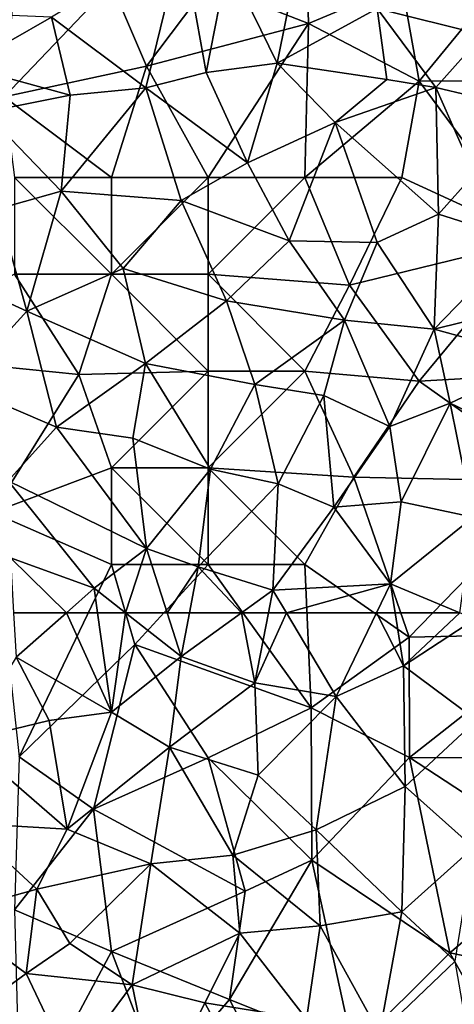
# Model space of a CAD drawing. Extents: x 572000 to 573004, y 6222000 to 6223056.
# Drawn here: x 572513 to 572535, y 6222355 to 6222406 of the extents above; entities that cross this region are included whole.
import ezdxf

# ---------------------------------------------------------------- set-up
doc = ezdxf.new("R2010")
doc.units = 0
doc.header["$MEASUREMENT"] = 0
doc.layers.add('Skov', color=109, linetype='Continuous')
doc.layers.add('Terraen_skov', color=33, linetype='Continuous')

# ---------------------------------------------------------------- blocks, each defined once
blk = doc.blocks.new('1km_6222_572_UTM32_ACAD_1_FMEBLOCK103')
at = {"layer": 'Terraen_skov', "color": 92, "true_color": 0x00cc00}
for points in [[(-47.328, 45.135, 4.115), (-50.054, 45.135, 4.214), (-49.92, 42.845, 4.25)], [(-47.328, 45.135, 4.115), (-49.92, 42.845, 4.25), (-44.99, 39.995, 4.17)], [(-45.712, 45.135, 4.066), (-47.328, 45.135, 4.115), (-44.99, 39.995, 4.17)], [(-45.712, 45.135, 4.066), (-44.99, 39.995, 4.17), (-44.27, 45.135, 4.008)], [(-44.99, 39.995, 4.17), (-41.4, 42.885, 3.95), (-44.27, 45.135, 4.008)], [(-44.27, 45.135, 4.008), (-41.4, 42.885, 3.95), (-42.118, 45.135, 3.91)], [(-42.118, 45.135, 3.91), (-41.4, 42.885, 3.95), (-40.971, 45.135, 3.867)], [(-38.284, 45.135, 3.76), (-41.4, 42.885, 3.95), (-37.58, 41.515, 3.66)], [(-40.971, 45.135, 3.867), (-41.4, 42.885, 3.95), (-38.284, 45.135, 3.76)], [(-38.284, 45.135, 3.76), (-37.58, 41.515, 3.66), (-36.879, 45.135, 3.66)], [(-36.879, 45.135, 3.66), (-37.58, 41.515, 3.66), (-35.948, 45.135, 3.626)], [(-37.58, 41.515, 3.66), (-33.38, 40.815, 3.5), (-35.948, 45.135, 3.626)], [(-31.302, 45.135, 3.329), (-35.948, 45.135, 3.626), (-33.38, 40.815, 3.5)], [(-31.302, 45.135, 3.329), (-33.38, 40.815, 3.5), (-29.91, 42.395, 3.38)], [(-30.343, 45.135, 3.309), (-31.302, 45.135, 3.329), (-29.91, 42.395, 3.38)], [(-26.987, 45.135, 3.319), (-30.343, 45.135, 3.309), (-29.91, 42.395, 3.38)], [(-26.987, 45.135, 3.319), (-29.91, 42.395, 3.38), (-26.22, 44.815, 3.33)], [(-26.13, 39.585, 3.5), (-26.22, 44.815, 3.33), (-29.91, 42.395, 3.38)], [(-52.55, 38.525, 4.45), (-48.22, 39.575, 4.34), (-49.92, 42.845, 4.25)], [(-48.22, 39.575, 4.34), (-44.99, 39.995, 4.17), (-49.92, 42.845, 4.25)], [(-41.4, 42.885, 3.95), (-44.99, 39.995, 4.17), (-41.99, 38.185, 3.92)], [(-41.4, 42.885, 3.95), (-41.99, 38.185, 3.92), (-37.58, 41.515, 3.66)], [(-29.82, 36.165, 3.6), (-29.91, 42.395, 3.38), (-33.38, 40.815, 3.5)], [(-29.82, 36.165, 3.6), (-26.13, 39.585, 3.5), (-29.91, 42.395, 3.38)], [(-37.41, 36.745, 3.65), (-37.58, 41.515, 3.66), (-41.99, 38.185, 3.92)], [(-37.41, 36.745, 3.65), (-33.38, 40.815, 3.5), (-37.58, 41.515, 3.66)], [(-37.41, 36.745, 3.65), (-34.42, 33.915, 3.65), (-33.38, 40.815, 3.5)], [(-34.42, 33.915, 3.65), (-29.82, 36.165, 3.6), (-33.38, 40.815, 3.5)], [(-47.28, 33.945, 4.24), (-44.99, 39.995, 4.17), (-48.22, 39.575, 4.34)], [(-47.28, 33.945, 4.24), (-41.99, 38.185, 3.92), (-44.99, 39.995, 4.17)], [(-52.55, 38.525, 4.45), (-47.28, 33.945, 4.24), (-48.22, 39.575, 4.34)], [(-26.29, 33.005, 3.48), (-26.13, 39.585, 3.5), (-29.82, 36.165, 3.6)], [(-52.55, 38.525, 4.45), (-52.55, 34.255, 4.45), (-47.28, 33.945, 4.24)], [(-42.97, 32.165, 3.83), (-41.99, 38.185, 3.92), (-47.28, 33.945, 4.24)], [(-42.97, 32.165, 3.83), (-38.72, 32.605, 3.84), (-41.99, 38.185, 3.92)], [(-37.41, 36.745, 3.65), (-41.99, 38.185, 3.92), (-38.72, 32.605, 3.84)], [(-37.41, 36.745, 3.65), (-38.72, 32.605, 3.84), (-34.42, 33.915, 3.65)], [(-34.42, 33.915, 3.65), (-29.99, 29.685, 3.75), (-29.82, 36.165, 3.6)], [(-26.29, 33.005, 3.48), (-29.82, 36.165, 3.6), (-29.99, 29.685, 3.75)], [(-53.56, 29.545, 4.53), (-48.86, 30.855, 4.31), (-52.55, 34.255, 4.45)], [(-48.86, 30.855, 4.31), (-47.28, 33.945, 4.24), (-52.55, 34.255, 4.45)], [(-42.97, 32.165, 3.83), (-47.28, 33.945, 4.24), (-48.86, 30.855, 4.31)], [(-34.42, 33.915, 3.65), (-38.72, 32.605, 3.84), (-34.22, 28.955, 3.81)], [(-34.42, 33.915, 3.65), (-34.22, 28.955, 3.81), (-29.99, 29.685, 3.75)], [(-38.36, 28.575, 3.84), (-38.72, 32.605, 3.84), (-42.97, 32.165, 3.83)], [(-38.36, 28.575, 3.84), (-34.22, 28.955, 3.81), (-38.72, 32.605, 3.84)], [(-27.24, 27.135, 3.72), (-26.29, 33.005, 3.48), (-29.99, 29.685, 3.75)], [(-47.15, 28.045, 4.09), (-42.97, 32.165, 3.83), (-48.86, 30.855, 4.31)], [(-47.15, 28.045, 4.09), (-43.93, 25.915, 3.92), (-42.97, 32.165, 3.83)], [(-38.36, 28.575, 3.84), (-42.97, 32.165, 3.83), (-43.93, 25.915, 3.92)], [(-49.4, 26.485, 4.36), (-48.86, 30.855, 4.31), (-53.56, 29.545, 4.53)], [(-49.4, 26.485, 4.36), (-47.15, 28.045, 4.09), (-48.86, 30.855, 4.31)], [(-49.4, 26.485, 4.36), (-53.56, 29.545, 4.53), (-52.05, 24.565, 4.26)], [(-31.15, 23.385, 3.84), (-29.99, 29.685, 3.75), (-34.22, 28.955, 3.81)], [(-27.24, 27.135, 3.72), (-29.99, 29.685, 3.75), (-31.15, 23.385, 3.84)], [(-40.18, 24.975, 3.93), (-38.36, 28.575, 3.84), (-43.93, 25.915, 3.92)], [(-40.18, 24.975, 3.93), (-34.92, 24.125, 3.92), (-38.36, 28.575, 3.84)], [(-38.36, 28.575, 3.84), (-34.92, 24.125, 3.92), (-34.22, 28.955, 3.81)], [(-34.92, 24.125, 3.92), (-31.15, 23.385, 3.84), (-34.22, 28.955, 3.81)], [(-49.4, 26.485, 4.36), (-43.93, 25.915, 3.92), (-47.15, 28.045, 4.09)], [(-26.23, 21.375, 3.71), (-27.24, 27.135, 3.72), (-31.15, 23.385, 3.84)], [(-47.09, 21.635, 4.11), (-49.4, 26.485, 4.36), (-52.05, 24.565, 4.26)], [(-47.09, 21.635, 4.11), (-43.93, 25.915, 3.92), (-49.4, 26.485, 4.36)], [(-47.09, 21.635, 4.11), (-42.67, 19.805, 3.94), (-43.93, 25.915, 3.92)], [(-40.18, 24.975, 3.93), (-43.93, 25.915, 3.92), (-42.67, 19.805, 3.94)], [(-40.18, 24.975, 3.93), (-42.67, 19.805, 3.94), (-37.64, 20.215, 3.87)], [(-40.18, 24.975, 3.93), (-37.64, 20.215, 3.87), (-34.92, 24.125, 3.92)]]:
    blk.add_polyline3d(points, close=True, dxfattribs=at)
blk = doc.blocks.new('1km_6222_572_UTM32_ACAD_1_FMEBLOCK160')
at = {"layer": 'Terraen_skov', "color": 92, "true_color": 0x00cc00}
for points in [[(-43.22, -35.36, 2.29), (-41.35, -27.66, 1.74), (-48.09, -31.71, 2.06)], [(-43.22, -35.36, 2.29), (-40.11, -34.57, 2.07), (-41.35, -27.66, 1.74)], [(-38.99, -28.87, 1.74), (-41.35, -27.66, 1.74), (-40.11, -34.57, 2.07)], [(-38.99, -28.87, 1.74), (-40.11, -34.57, 2.07), (-36.44, -34.09, 1.88)], [(-38.99, -28.87, 1.74), (-36.44, -34.09, 1.88), (-35.49, -29.36, 1.68)], [(-27.32, -28.68, 1.59), (-31.26, -31.27, 1.71), (-25.8, -32.63, 1.75)], [(-35.49, -29.36, 1.68), (-36.44, -34.09, 1.88), (-31.26, -31.27, 1.71)], [(-52.55, -34.26, 2.11), (-48.09, -31.71, 2.06), (-54.32, -31.45, 2.1)], [(-30.77, -34.93, 1.86), (-31.26, -31.27, 1.71), (-36.44, -34.09, 1.88)], [(-30.77, -34.93, 1.86), (-28.23, -35.35, 1.93), (-31.26, -31.27, 1.71)], [(-28.23, -35.35, 1.93), (-25.8, -32.63, 1.75), (-31.26, -31.27, 1.71)], [(-47.14, -35.75, 2.36), (-48.09, -31.71, 2.06), (-52.55, -34.26, 2.11)], [(-47.14, -35.75, 2.36), (-43.22, -35.36, 2.29), (-48.09, -31.71, 2.06)], [(-28.23, -35.35, 1.93), (-24.76, -36.18, 1.8), (-25.8, -32.63, 1.75)], [(-37.97, -39.24, 2.4), (-36.44, -34.09, 1.88), (-40.11, -34.57, 2.07)], [(-33.44, -37.16, 2.02), (-36.44, -34.09, 1.88), (-37.97, -39.24, 2.4)], [(-33.44, -37.16, 2.02), (-30.77, -34.93, 1.86), (-36.44, -34.09, 1.88)], [(-47.14, -35.75, 2.36), (-52.55, -34.26, 2.11), (-51.55, -36.62, 2.37)], [(-37.97, -39.24, 2.4), (-40.11, -34.57, 2.07), (-43.22, -35.36, 2.29)], [(-33.44, -37.16, 2.02), (-28.23, -35.35, 1.93), (-30.77, -34.93, 1.86)], [(-47.59, -40.71, 3.01), (-41.39, -41.18, 2.61), (-43.22, -35.36, 2.29)], [(-47.59, -40.71, 3.01), (-43.22, -35.36, 2.29), (-47.14, -35.75, 2.36)], [(-41.39, -41.18, 2.61), (-37.97, -39.24, 2.4), (-43.22, -35.36, 2.29)], [(-28.1, -41.89, 2.19), (-28.23, -35.35, 1.93), (-33.44, -37.16, 2.02)], [(-28.1, -41.89, 2.19), (-26.25, -39.82, 1.96), (-28.23, -35.35, 1.93)], [(-26.25, -39.82, 1.96), (-24.76, -36.18, 1.8), (-28.23, -35.35, 1.93)], [(-47.59, -40.71, 3.01), (-47.14, -35.75, 2.36), (-51.55, -36.62, 2.37)], [(-47.59, -40.71, 3.01), (-51.55, -36.62, 2.37), (-50.85, -41.62, 3.02)], [(-33.44, -37.16, 2.02), (-37.97, -39.24, 2.4), (-35.82, -43.28, 2.41)], [(-31.26, -43.36, 2.25), (-33.44, -37.16, 2.02), (-35.82, -43.28, 2.41)], [(-31.26, -43.36, 2.25), (-28.1, -41.89, 2.19), (-33.44, -37.16, 2.02)], [(-35.82, -43.28, 2.41), (-37.97, -39.24, 2.4), (-41.39, -41.18, 2.61)], [(-28.1, -41.89, 2.19), (-23.86, -43.23, 2.08), (-26.25, -39.82, 1.96)], [(-49.37, -46.91, 3.41), (-47.59, -40.71, 3.01), (-50.85, -41.62, 3.02)], [(-49.37, -46.91, 3.41), (-44.4, -44.71, 3.22), (-47.59, -40.71, 3.01)], [(-44.4, -44.71, 3.22), (-41.39, -41.18, 2.61), (-47.59, -40.71, 3.01)], [(-44.4, -44.71, 3.22), (-39.06, -46.38, 2.89), (-41.39, -41.18, 2.61)], [(-39.06, -46.38, 2.89), (-35.82, -43.28, 2.41), (-41.39, -41.18, 2.61)], [(-49.37, -46.91, 3.41), (-50.85, -41.62, 3.02), (-54.19, -44.7, 3.16)], [(-31.26, -43.36, 2.25), (-28.32, -47.83, 2.55), (-28.1, -41.89, 2.19)], [(-28.1, -41.89, 2.19), (-28.32, -47.83, 2.55), (-23.86, -43.23, 2.08)], [(-28.32, -47.83, 2.55), (-23.79, -46.71, 2.3), (-23.86, -43.23, 2.08)], [(-32.96, -47.38, 2.64), (-35.82, -43.28, 2.41), (-39.06, -46.38, 2.89)], [(-32.96, -47.38, 2.64), (-31.26, -43.36, 2.25), (-35.82, -43.28, 2.41)], [(-32.96, -47.38, 2.64), (-28.32, -47.83, 2.55), (-31.26, -43.36, 2.25)], [(-52.86, -50.75, 3.64), (-49.37, -46.91, 3.41), (-54.19, -44.7, 3.16)], [(-49.37, -46.91, 3.41), (-43.23, -49.61, 3.34), (-44.4, -44.71, 3.22)], [(-44.4, -44.71, 3.22), (-43.23, -49.61, 3.34), (-39.06, -46.38, 2.89)], [(-37.58, -50.69, 3.16), (-39.06, -46.38, 2.89), (-43.23, -49.61, 3.34)], [(-37.58, -50.69, 3.16), (-32.96, -47.38, 2.64), (-39.06, -46.38, 2.89)], [(-22.69, -49.39, 2.65), (-23.79, -46.71, 2.3), (-28.32, -47.83, 2.55)], [(-52.86, -50.75, 3.64), (-47.84, -52.9, 3.74), (-49.37, -46.91, 3.41)], [(-49.37, -46.91, 3.41), (-47.84, -52.9, 3.74), (-43.23, -49.61, 3.34)], [(-37.58, -50.69, 3.16), (-34.03, -51.26, 3.05), (-32.96, -47.38, 2.64)], [(-32.96, -47.38, 2.64), (-34.03, -51.26, 3.05), (-30.61, -52.87, 3.1)], [(-32.96, -47.38, 2.64), (-30.61, -52.87, 3.1), (-28.32, -47.83, 2.55)], [(-27.49, -51.66, 2.96), (-28.32, -47.83, 2.55), (-30.61, -52.87, 3.1)], [(-27.49, -51.66, 2.96), (-22.69, -49.39, 2.65), (-28.32, -47.83, 2.55)], [(-43.89, -53.48, 3.56), (-43.23, -49.61, 3.34), (-47.84, -52.9, 3.74)], [(-39.88, -55.07, 3.47), (-43.23, -49.61, 3.34), (-43.89, -53.48, 3.56)], [(-39.88, -55.07, 3.47), (-37.58, -50.69, 3.16), (-43.23, -49.61, 3.34)], [(-27.49, -51.66, 2.96), (-24.98, -52.87, 2.89), (-22.69, -49.39, 2.65)], [(-52.86, -50.75, 3.64), (-50.33, -55.68, 4.16), (-47.84, -52.9, 3.74)], [(-39.88, -55.07, 3.47), (-36.38, -55.83, 3.43), (-37.58, -50.69, 3.16)], [(-37.58, -50.69, 3.16), (-36.38, -55.83, 3.43), (-34.03, -51.26, 3.05)], [(-33.51, -57.04, 3.32), (-34.03, -51.26, 3.05), (-36.38, -55.83, 3.43)], [(-33.51, -57.04, 3.32), (-30.61, -52.87, 3.1), (-34.03, -51.26, 3.05)], [(-30.02, -56.77, 3.12), (-27.49, -51.66, 2.96), (-30.61, -52.87, 3.1)], [(-30.02, -56.77, 3.12), (-26.3, -57.56, 3.1), (-27.49, -51.66, 2.96)], [(-26.3, -57.56, 3.1), (-24.98, -52.87, 2.89), (-27.49, -51.66, 2.96)], [(-43.18, -59.17, 3.85), (-47.84, -52.9, 3.74), (-50.33, -55.68, 4.16)], [(-43.18, -59.17, 3.85), (-43.89, -53.48, 3.56), (-47.84, -52.9, 3.74)], [(-30.02, -56.77, 3.12), (-30.61, -52.87, 3.1), (-33.51, -57.04, 3.32)], [(-39.88, -55.07, 3.47), (-43.89, -53.48, 3.56), (-43.18, -59.17, 3.85)], [(-39.88, -55.07, 3.47), (-43.18, -59.17, 3.85), (-40.52, -60.13, 3.78)], [(-39.88, -55.07, 3.47), (-40.52, -60.13, 3.78), (-36.38, -55.83, 3.43)], [(-45.89, -61.23, 4.04), (-50.33, -55.68, 4.16), (-50.22, -59.66, 4.17)], [(-45.89, -61.23, 4.04), (-43.18, -59.17, 3.85), (-50.33, -55.68, 4.16)], [(-40.52, -60.13, 3.78), (-36.65, -61.32, 3.66), (-36.38, -55.83, 3.43)], [(-33.51, -57.04, 3.32), (-36.38, -55.83, 3.43), (-36.65, -61.32, 3.66)], [(-30.58, -61, 3.27), (-30.02, -56.77, 3.12), (-33.51, -57.04, 3.32)], [(-30.58, -61, 3.27), (-26.3, -57.56, 3.1), (-30.02, -56.77, 3.12)], [(-30.58, -61, 3.27), (-33.51, -57.04, 3.32), (-36.65, -61.32, 3.66)], [(-26.3, -57.56, 3.1), (-30.58, -61, 3.27), (-26.987, -62.5, 3.319)], [(-44.27, -62.5, 4.008), (-43.18, -59.17, 3.85), (-45.89, -61.23, 4.04)], [(-44.27, -62.5, 4.008), (-42.118, -62.5, 3.91), (-43.18, -59.17, 3.85)], [(-42.118, -62.5, 3.91), (-40.52, -60.13, 3.78), (-43.18, -59.17, 3.85)], [(-47.328, -62.5, 4.115), (-45.89, -61.23, 4.04), (-50.22, -59.66, 4.17)], [(-47.328, -62.5, 4.115), (-50.22, -59.66, 4.17), (-50.054, -62.5, 4.214)], [(-42.118, -62.5, 3.91), (-40.971, -62.5, 3.867), (-40.52, -60.13, 3.78)], [(-40.971, -62.5, 3.867), (-38.284, -62.5, 3.76), (-40.52, -60.13, 3.78)], [(-38.284, -62.5, 3.76), (-36.65, -61.32, 3.66), (-40.52, -60.13, 3.78)], [(-30.58, -61, 3.27), (-36.65, -61.32, 3.66), (-35.948, -62.5, 3.626)], [(-31.302, -62.5, 3.329), (-30.58, -61, 3.27), (-35.948, -62.5, 3.626)], [(-30.343, -62.5, 3.309), (-30.58, -61, 3.27), (-31.302, -62.5, 3.329)], [(-26.987, -62.5, 3.319), (-30.58, -61, 3.27), (-30.343, -62.5, 3.309)], [(-45.712, -62.5, 4.066), (-45.89, -61.23, 4.04), (-47.328, -62.5, 4.115)], [(-45.712, -62.5, 4.066), (-44.27, -62.5, 4.008), (-45.89, -61.23, 4.04)], [(-38.284, -62.5, 3.76), (-36.879, -62.5, 3.66), (-36.65, -61.32, 3.66)], [(-36.879, -62.5, 3.66), (-35.948, -62.5, 3.626), (-36.65, -61.32, 3.66)]]:
    blk.add_polyline3d(points, close=True, dxfattribs=at)
blk = doc.blocks.new('1km_6222_572_UTM32_ACAD_1_FMEBLOCK194')
at = {"layer": 'Skov', "color": 107, "true_color": 0x3b7449}
for points in [[(27.5, -87.5, 1.338), (22.5, -92.5, 1.712), (27.68, -94.53, 18.92)], [(27.5, -87.5, 1.338), (27.68, -94.53, 18.92), (32.5, -92.5, 3.898)], [(12.5, -92.5, 8.545), (11.95, -98.32, 16.629), (17.5, -92.5, 19.949)], [(19.31, -96.75, 8.318), (17.5, -92.5, 19.949), (11.95, -98.32, 16.629)], [(19.31, -96.75, 8.318), (22.5, -92.5, 1.712), (17.5, -92.5, 19.949)], [(19.31, -96.75, 8.318), (27.68, -94.53, 18.92), (22.5, -92.5, 1.712)], [(33.41, -97.52, 9.879), (32.5, -92.5, 3.898), (27.68, -94.53, 18.92)], [(33.41, -97.52, 9.879), (37.5, -92.5, 1.791), (32.5, -92.5, 3.898)], [(33.41, -97.52, 9.879), (42.5, -97.5, 17.679), (37.5, -92.5, 1.791)], [(19.31, -96.75, 8.318), (22.5, -102.5, 23.308), (27.68, -94.53, 18.92)], [(27.5, -102.5, 21.686), (27.68, -94.53, 18.92), (22.5, -102.5, 23.308)], [(27.5, -102.5, 21.686), (33.41, -97.52, 9.879), (27.68, -94.53, 18.92)], [(19.31, -96.75, 8.318), (11.95, -98.32, 16.629), (17.5, -102.5, 12.075)], [(19.31, -96.75, 8.318), (17.5, -102.5, 12.075), (22.5, -102.5, 23.308)], [(27.5, -102.5, 21.686), (32.5, -102.5, 22.43), (33.41, -97.52, 9.879)], [(39.47, -105.71, 2.123), (33.41, -97.52, 9.879), (32.5, -102.5, 22.43)], [(39.47, -105.71, 2.123), (42.5, -97.5, 17.679), (33.41, -97.52, 9.879)], [(17.5, -102.5, 12.075), (11.95, -98.32, 16.629), (12.5, -102.5, 2.805)], [(17.5, -107.5, 22.472), (17.5, -102.5, 12.075), (12.5, -102.5, 2.805)], [(17.5, -107.5, 22.472), (12.5, -102.5, 2.805), (12.5, -107.5, 19.235)], [(22.5, -102.5, 23.308), (17.5, -102.5, 12.075), (17.5, -107.5, 22.472)], [(22.5, -102.5, 23.308), (17.5, -107.5, 22.472), (22.5, -107.5, 2.88)], [(27.5, -102.5, 21.686), (22.5, -102.5, 23.308), (22.5, -107.5, 2.88)], [(27.5, -102.5, 21.686), (22.5, -107.5, 2.88), (29.8, -108.07, 12.21)], [(27.5, -102.5, 21.686), (29.8, -108.07, 12.21), (32.5, -102.5, 22.43)], [(39.47, -105.71, 2.123), (32.5, -102.5, 22.43), (29.8, -108.07, 12.21)], [(39.47, -105.71, 2.123), (29.8, -108.07, 12.21), (33.4, -113.02, 11.877)], [(39.47, -105.71, 2.123), (33.4, -113.02, 11.877), (42.5, -112.5, 15.927)], [(15.81, -112.68, 3.635), (12.5, -107.5, 19.235), (4.91, -111.58, 3.592)], [(15.81, -112.68, 3.635), (17.5, -107.5, 22.472), (12.5, -107.5, 19.235)], [(15.81, -112.68, 3.635), (22.5, -112.5, 9.67), (17.5, -107.5, 22.472)], [(22.5, -112.5, 9.67), (22.5, -107.5, 2.88), (17.5, -107.5, 22.472)], [(27.5, -112.5, 16.63), (22.5, -107.5, 2.88), (22.5, -112.5, 9.67)], [(27.5, -112.5, 16.63), (29.8, -108.07, 12.21), (22.5, -107.5, 2.88)], [(27.5, -112.5, 16.63), (33.4, -113.02, 11.877), (29.8, -108.07, 12.21)], [(11.35, -119.82, 4.179), (15.81, -112.68, 3.635), (4.91, -111.58, 3.592)], [(11.35, -119.82, 4.179), (17.5, -117.5, 16.995), (15.81, -112.68, 3.635)], [(15.81, -112.68, 3.635), (17.5, -117.5, 16.995), (22.5, -112.5, 9.67)], [(22.5, -117.5, 3.416), (22.5, -112.5, 9.67), (17.5, -117.5, 16.995)], [(22.5, -117.5, 3.416), (30.02, -117.98, 3.158), (27.5, -112.5, 16.63)], [(22.5, -117.5, 3.416), (27.5, -112.5, 16.63), (22.5, -112.5, 9.67)], [(30.02, -117.98, 3.158), (33.4, -113.02, 11.877), (27.5, -112.5, 16.63)], [(33.4, -113.02, 11.877), (40.7, -118.21, 2.93), (42.5, -112.5, 15.927)], [(30.02, -117.98, 3.158), (40.7, -118.21, 2.93), (33.4, -113.02, 11.877)], [(11.35, -119.82, 4.179), (17.5, -122.5, 9.734), (17.5, -117.5, 16.995)], [(22.5, -117.5, 3.416), (17.5, -117.5, 16.995), (22.5, -122.5, 3.701)], [(17.5, -117.5, 16.995), (17.5, -122.5, 9.734), (22.5, -122.5, 3.701)], [(27.5, -122.5, 15.694), (30.02, -117.98, 3.158), (22.5, -117.5, 3.416)], [(27.5, -122.5, 15.694), (22.5, -117.5, 3.416), (22.5, -122.5, 3.701)], [(32.89, -126.26, 13.742), (30.02, -117.98, 3.158), (27.5, -122.5, 15.694)], [(32.89, -126.26, 13.742), (40.7, -118.21, 2.93), (30.02, -117.98, 3.158)], [(32.89, -126.26, 13.742), (41.04, -126.08, 15.747), (40.7, -118.21, 2.93)], [(12.74, -132.44, 9.351), (17.5, -122.5, 9.734), (11.35, -119.82, 4.179)], [(12.74, -132.44, 9.351), (18.71, -126.64, 11.519), (17.5, -122.5, 9.734)], [(18.71, -126.64, 11.519), (22.5, -122.5, 3.701), (17.5, -122.5, 9.734)], [(27.82, -129.91, 20.414), (22.5, -122.5, 3.701), (18.71, -126.64, 11.519)], [(27.82, -129.91, 20.414), (27.5, -122.5, 15.694), (22.5, -122.5, 3.701)], [(27.82, -129.91, 20.414), (32.89, -126.26, 13.742), (27.5, -122.5, 15.694)], [(32.9, -132.47, 3.543), (41.04, -126.08, 15.747), (32.89, -126.26, 13.742)], [(42.5, -132.5, 5.137), (41.04, -126.08, 15.747), (32.9, -132.47, 3.543)], [(12.74, -132.44, 9.351), (16.57, -135.15, 4.136), (18.71, -126.64, 11.519)], [(22.5, -132.5, 17.346), (18.71, -126.64, 11.519), (16.57, -135.15, 4.136)], [(27.82, -129.91, 20.414), (18.71, -126.64, 11.519), (22.5, -132.5, 17.346)], [(27.82, -129.91, 20.414), (32.9, -132.47, 3.543), (32.89, -126.26, 13.742)], [(27.82, -129.91, 20.414), (22.5, -132.5, 17.346), (27.85, -137.78, 7.477)], [(27.82, -129.91, 20.414), (27.85, -137.78, 7.477), (32.9, -132.47, 3.543)], [(12.49, -140.35, 4.212), (16.57, -135.15, 4.136), (12.74, -132.44, 9.351)], [(24.42, -139.39, 16.549), (22.5, -132.5, 17.346), (16.57, -135.15, 4.136)], [(24.42, -139.39, 16.549), (27.85, -137.78, 7.477), (22.5, -132.5, 17.346)], [(27.85, -137.78, 7.477), (34.99, -142.58, 7.287), (32.9, -132.47, 3.543)], [(42.5, -132.5, 5.137), (32.9, -132.47, 3.543), (40.83, -137.67, 13.587)], [(32.9, -132.47, 3.543), (34.99, -142.58, 7.287), (40.83, -137.67, 13.587)], [(17.5, -142.5, 15.406), (16.57, -135.15, 4.136), (12.49, -140.35, 4.212)], [(17.5, -142.5, 15.406), (24.42, -139.39, 16.549), (16.57, -135.15, 4.136)], [(24.42, -139.39, 16.549), (23.61, -144.99, 3.883), (27.85, -137.78, 7.477)], [(27.85, -137.78, 7.477), (23.61, -144.99, 3.883), (29.99, -147.55, 12.744)], [(27.85, -137.78, 7.477), (29.99, -147.55, 12.744), (34.99, -142.58, 7.287)], [(40.83, -137.67, 13.587), (34.99, -142.58, 7.287), (41.56, -143.92, 3.643)], [(17.5, -142.5, 15.406), (23.61, -144.99, 3.883), (24.42, -139.39, 16.549)], [(17.5, -142.5, 15.406), (12.49, -140.35, 4.212), (12.78, -151.35, 11.24)], [(17.5, -142.5, 15.406), (12.78, -151.35, 11.24), (20.04, -149.18, 9.017)], [(17.5, -142.5, 15.406), (20.04, -149.18, 9.017), (23.61, -144.99, 3.883)], [(38.38, -148.62, 10.127), (34.99, -142.58, 7.287), (29.99, -147.55, 12.744)], [(38.38, -148.62, 10.127), (41.56, -143.92, 3.643), (34.99, -142.58, 7.287)], [(27.5, -152.5, 15.417), (23.61, -144.99, 3.883), (20.04, -149.18, 9.017)], [(27.5, -152.5, 15.417), (29.99, -147.55, 12.744), (23.61, -144.99, 3.883)]]:
    blk.add_polyline3d(points, close=True, dxfattribs=at)

msp = doc.modelspace()

# ---------------------------------------------------------------- block references
at = {"layer": 'Skov', "color": 107, "true_color": 0x3b7449}
msp.add_blockref('1km_6222_572_UTM32_ACAD_1_FMEBLOCK194', (572500, 6222500), dxfattribs=at)
at = {"layer": 'Terraen_skov', "color": 92, "true_color": 0x00cc00}
for name, p in [('1km_6222_572_UTM32_ACAD_1_FMEBLOCK160', (572562.5, 6222437.5)), ('1km_6222_572_UTM32_ACAD_1_FMEBLOCK103', (572562.5, 6222329.865))]:
    msp.add_blockref(name, p, dxfattribs=at)

doc.saveas('drawing.dxf')
